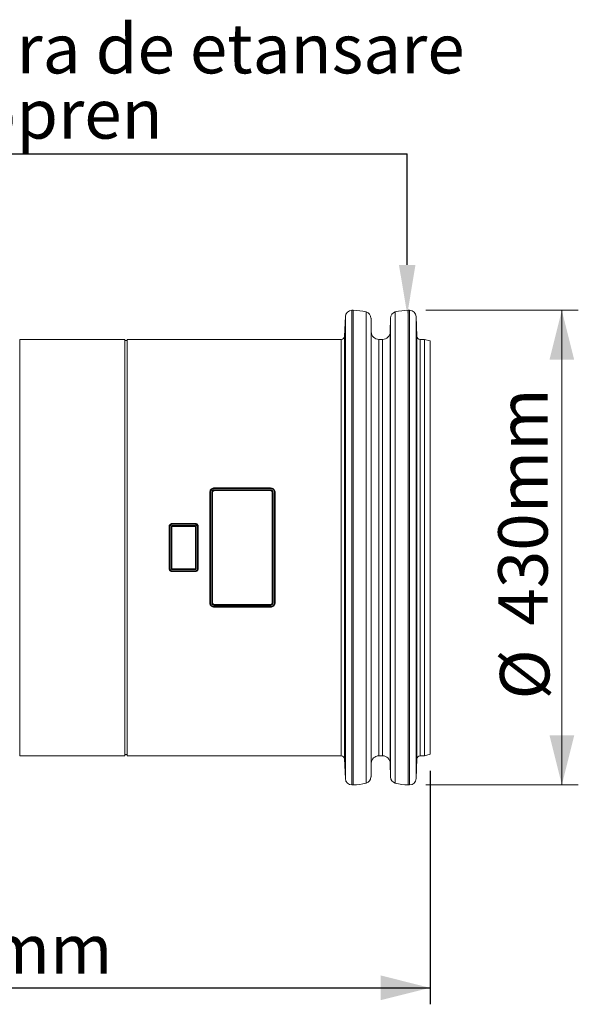
# Model space of a CAD drawing. Units: millimetres. Extents: x -8874 to -1210, y 10743 to 19159.
# Drawn here: x -3928 to -3420, y 14003 to 14900 of the extents above; entities that cross this region are included whole.
import ezdxf

# ---------------------------------------------------------------- set-up
doc = ezdxf.new("R2010")
doc.units = ezdxf.units.MM
doc.linetypes.add('SLD-SOLID', pattern=[0])
doc.layers.add('ACO_DIMS', color=8, linetype='Continuous')
doc.layers.add('ACO_DRAINAGE', color=7, linetype='SLD-SOLID')
doc.styles.add('Arial', font='arial.ttf')

# ---------------------------------------------------------------- blocks, each defined once
blk = doc.blocks.new('ACO - 32826 - FRONT MALE')
at = {"layer": 'ACO_DRAINAGE', "linetype": 'SLD-SOLID', "lineweight": 0}
for p, q in [((315.54, 425.5), (314.32, 425.5)), ((314.32, -6.5), (314.32, 425.5)), ((315.54, -6.5), (315.54, 425.5)), ((327.24, -4.95), (327.24, 423.95)), ((353.84, -4.95), (353.84, 423.95)), ((366.76, 425.5), (365.54, 425.5)), ((365.54, -6.5), (365.54, 425.5)), ((366.76, -6.5), (366.76, 425.5)), ((308.32, 419.73), (307.65, 401.89)), ((308.32, -0.73), (308.32, 419.73)), ((331.91, 405.87), (331.68, 418.27)), ((331.68, 0.73), (331.68, 418.27)), ((349.4, 418.27), (349.17, 405.87)), ((349.4, 0.73), (349.4, 418.27)), ((373.43, 401.89), (372.76, 419.73)), ((372.76, -0.73), (372.76, 419.73)), ((331.91, 13.13), (331.91, 405.87)), ((349.17, 13.13), (349.17, 405.87)), ((107.54, 399), (11.64, 399)), ((11.64, 399), (11.64, 20)), ((107.54, 209.5), (107.54, 399)), ((109.54, 398), (107.54, 398)), ((304.65, 399), (109.54, 399)), ((109.54, 209.5), (109.54, 399)), ((304.65, 20), (304.65, 399)), ((307.65, 17.11), (307.65, 401.89)), ((342.17, 399), (338.91, 399)), ((338.91, 20), (338.91, 399)), ((342.17, 20), (342.17, 399)), ((373.43, 17.11), (373.43, 401.89)), ((380.54, 399), (376.43, 399)), ((376.43, 20), (376.43, 399)), ((385.54, 397.66), (380.54, 399)), ((380.54, 20), (380.54, 399)), ((385.54, 397.66), (385.54, 21.34)), ((189.04, 263.84), (240.05, 263.84)), ((189.04, 263.61), (189.04, 263.84)), ((189.04, 263.61), (240.04, 263.61)), ((189.04, 262.09), (240.04, 262.09)), ((189.04, 261.47), (189.04, 261.35)), ((240.04, 261.47), (189.04, 261.47)), ((189.04, 261.35), (240.04, 261.35)), ((240.03, 263.27), (189.04, 263.27)), ((240.04, 263.61), (240.05, 263.84)), ((240.04, 263.61), (240.04, 263.61)), ((240.04, 261.47), (240.04, 261.35)), ((184.94, 259.68), (184.76, 259.7)), ((184.94, 259.68), (184.94, 259.68)), ((187.14, 259.68), (187.32, 259.69)), ((241.94, 259.68), (241.76, 259.69)), ((244.14, 259.68), (244.32, 259.69)), ((244.14, 259.68), (244.14, 259.68)), ((147.94, 228.57), (147.77, 228.58)), ((150.14, 228.57), (150.21, 228.57)), ((150.14, 228.57), (150.14, 228.57)), ((150.21, 228.57), (150.31, 228.57)), ((150.54, 231.35), (171.54, 231.35)), ((150.54, 231.16), (150.54, 231.35)), ((150.54, 231.16), (171.54, 231.16)), ((171.54, 230.73), (150.54, 230.73)), ((150.54, 229.49), (171.54, 229.49)), ((171.54, 228.96), (150.54, 228.96)), ((150.54, 228.96), (150.54, 228.9)), ((150.54, 228.9), (150.54, 228.81)), ((150.54, 228.81), (171.54, 228.81)), ((171.54, 231.16), (171.54, 231.35)), ((171.94, 228.57), (171.77, 228.57)), ((174.14, 228.57), (174.31, 228.58)), ((107.54, 20), (107.54, 209.5)), ((109.54, 20), (109.54, 209.5)), ((147.94, 190.43), (147.77, 190.42)), ((150.14, 190.43), (150.31, 190.43)), ((171.54, 190.19), (150.54, 190.19)), ((150.54, 190.04), (171.54, 190.04)), ((171.54, 189.51), (150.54, 189.51)), ((150.54, 188.27), (171.54, 188.27)), ((171.54, 190.1), (171.54, 190.19)), ((171.54, 190.04), (171.54, 190.1)), ((171.87, 190.43), (171.77, 190.43)), ((171.94, 190.43), (171.87, 190.43)), ((174.14, 190.43), (174.31, 190.42)), ((150.54, 187.84), (150.54, 187.65)), ((171.54, 187.84), (150.54, 187.84)), ((171.54, 187.65), (150.54, 187.65)), ((171.54, 187.84), (171.54, 187.65)), ((184.94, 159.32), (184.76, 159.31)), ((184.94, 159.32), (184.94, 159.32)), ((187.14, 159.32), (187.32, 159.31)), ((189.04, 155.39), (189.03, 155.16)), ((240.04, 155.16), (189.03, 155.16)), ((240.04, 157.65), (189.04, 157.65)), ((189.04, 157.53), (189.04, 157.65)), ((189.04, 157.53), (240.04, 157.53)), ((240.04, 156.91), (189.04, 156.91)), ((189.04, 155.39), (189.04, 155.39)), ((240.04, 155.39), (189.04, 155.39)), ((189.05, 155.73), (240.04, 155.73)), ((240.04, 157.53), (240.04, 157.65)), ((240.04, 155.39), (240.04, 155.16)), ((241.94, 159.32), (241.76, 159.31)), ((244.14, 159.32), (244.14, 159.32)), ((244.14, 159.32), (244.32, 159.3)), ((11.64, 20), (107.54, 20)), ((107.54, 21), (109.54, 21)), ((109.54, 20), (304.65, 20)), ((338.91, 20), (342.17, 20)), ((376.43, 20), (380.54, 20)), ((380.54, 20), (385.54, 21.34)), ((307.65, 17.11), (308.32, -0.73)), ((331.68, 0.73), (331.91, 13.13)), ((349.17, 13.13), (349.4, 0.73)), ((372.76, -0.73), (373.43, 17.11)), ((314.32, -6.5), (315.54, -6.5)), ((365.54, -6.5), (366.76, -6.5))]:
    blk.add_line(p, q, dxfattribs=at)
for centre, radius, start, end in [((314.32, 419.5), 6, 90, 177.83892), ((315.54, 380.5), 45, 74.93384, 90), ((325.68, 418.16), 6, 1.08092, 74.93384), ((355.4, 418.16), 6, 105.06616, 178.91908), ((365.54, 380.5), 45, 90, 105.06616), ((366.76, 419.5), 6, 2.16108, 90), ((338.91, 406), 7, 181.08092, 270), ((342.17, 406), 7, 270, 358.91908), ((304.65, 402), 3, 270, 357.83892), ((376.43, 402), 3, 182.16108, 270), ((304.65, 17), 3, 2.16108, 90), ((338.91, 13), 7, 90, 178.91908), ((342.17, 13), 7, 1.08092, 90), ((376.43, 17), 3, 90, 177.83892), ((325.68, 0.84), 6, 285.06616, 358.91908), ((355.4, 0.84), 6, 181.08092, 254.93384), ((314.32, -0.5), 6, 182.16108, 270), ((315.54, 38.5), 45, 270, 285.06616), ((365.54, 38.5), 45, 254.93384, 270), ((366.76, -0.5), 6, 270, 357.83892)]:
    blk.add_arc(centre, radius, start, end, dxfattribs=at)
for points, knots in [([(184.76, 259.7), (184.81, 260.18), (184.91, 261.13), (185.68, 262.38), (186.79, 263.31), (187.98, 263.78), (188.75, 263.82), (189.04, 263.84)], [0, 0, 0, 0, 0.222553, 0.439605, 0.656703, 0.870121, 1, 1, 1, 1]), ([(184.94, 259.68), (184.95, 259.78), (184.95, 259.9), (184.97, 260.03), (184.97, 260.06), (184.97, 260.06)], [0, 0, 0, 0, 0.771177, 0.999843, 1, 1, 1, 1]), ([(184.97, 260.06), (184.97, 260.06), (184.97, 260.18), (185.03, 260.3), (185.03, 260.43), (185.03, 260.43)], [0, 0, 0, 0, 0.0001597, 0.9998403, 1, 1, 1, 1]), ([(185.03, 260.43), (185.03, 260.43), (185.24, 260.64), (185.21, 261.51), (185.92, 262.26), (186.76, 263), (187.76, 263.5), (188.63, 263.57), (189.04, 263.61)], [0, 0, 0, 0, 0.000015, 0.167056, 0.419023, 0.534524, 0.778808, 1, 1, 1, 1]), ([(189.04, 263.27), (188.67, 263.23), (187.89, 263.17), (187.01, 262.71), (186.25, 262.06), (185.65, 261.23), (185.46, 260.34), (185.43, 259.85), (185.42, 259.76)], [0, 0, 0, 0, 0.195142, 0.4099, 0.511055, 0.73187, 0.950976, 1, 1, 1, 1]), ([(186.66, 259.77), (186.67, 259.95), (186.7, 260.39), (186.99, 261.04), (187.53, 261.62), (188.24, 262.02), (188.77, 262.07), (189.04, 262.09)], [0, 0, 0, 0, 0.146581, 0.362489, 0.5754, 0.787681, 1, 1, 1, 1]), ([(189.04, 261.47), (189.04, 261.47), (188.83, 261.47), (188.41, 261.41), (187.85, 261.11), (187.42, 260.66), (187.19, 260.15), (187.14, 259.82), (187.14, 259.68), (187.14, 259.68)], [0, 0, 0, 0, 0.0000201, 0.2107092, 0.4219924, 0.6348638, 0.8518739, 0.9999793, 1, 1, 1, 1]), ([(187.32, 259.69), (187.34, 259.88), (187.38, 260.25), (187.68, 260.75), (188.12, 261.12), (188.6, 261.32), (188.92, 261.34), (189.04, 261.35)], [0, 0, 0, 0, 0.2161117, 0.4322093, 0.6468084, 0.8622, 1, 1, 1, 1]), ([(189.04, 263.27), (189.04, 263.28), (189.04, 263.33), (189.04, 263.43), (189.04, 263.55), (189.04, 263.59), (189.04, 263.61)], [0, 0, 0, 0, 0.060432, 0.340791, 0.670407, 1, 1, 1, 1]), ([(189.04, 261.47), (189.04, 261.51), (189.04, 261.59), (189.04, 261.83), (189.04, 261.97), (189.04, 262.09)], [0, 0, 0, 0, 0.5, 0.5, 1, 1, 1, 1]), ([(240.03, 263.27), (240.03, 263.27), (240.03, 263.33), (240.03, 263.43), (240.04, 263.55), (240.04, 263.59), (240.04, 263.61)], [0, 0, 0, 0, 0.032467, 0.340651, 0.670337, 1, 1, 1, 1]), ([(243.66, 259.77), (243.66, 259.81), (243.65, 260.24), (243.47, 261.14), (242.73, 262.23), (241.64, 263), (240.67, 263.22), (240.15, 263.26), (240.03, 263.27)], [0, 0, 0, 0, 0.022966, 0.23778, 0.487326, 0.722235, 0.935394, 1, 1, 1, 1]), ([(240.04, 263.61), (240.17, 263.6), (240.76, 263.56), (241.83, 263.31), (243.07, 262.46), (243.88, 261.24), (244.14, 260.31), (244.14, 259.88), (244.14, 259.88)], [0, 0, 0, 0, 0.06386, 0.284769, 0.527657, 0.787027, 0.99999, 1, 1, 1, 1]), ([(240.04, 262.09), (240.21, 262.08), (240.64, 262.06), (241.31, 261.79), (241.92, 261.27), (242.34, 260.57), (242.39, 260.04), (242.42, 259.77)], [0, 0, 0, 0, 0.131496, 0.346219, 0.562801, 0.781318, 1, 1, 1, 1]), ([(240.04, 261.47), (240.04, 261.51), (240.04, 261.59), (240.04, 261.83), (240.04, 261.97), (240.04, 262.09)], [0, 0, 0, 0, 0.5, 0.5, 1, 1, 1, 1]), ([(241.94, 259.68), (241.94, 259.68), (241.94, 259.89), (241.85, 260.29), (241.53, 260.84), (241.04, 261.24), (240.51, 261.44), (240.17, 261.47), (240.04, 261.47), (240.04, 261.47)], [0, 0, 0, 0, 0.0000207, 0.2203399, 0.4393921, 0.6555647, 0.869127, 0.9999799, 1, 1, 1, 1]), ([(240.04, 261.35), (240.24, 261.33), (240.63, 261.29), (241.14, 261), (241.53, 260.58), (241.73, 260.11), (241.75, 259.81), (241.76, 259.69)], [0, 0, 0, 0, 0.21617, 0.432346, 0.647, 0.86236, 1, 1, 1, 1]), ([(240.05, 263.84), (240.6, 263.78), (241.65, 263.67), (242.95, 262.83), (243.86, 261.73), (244.27, 260.61), (244.31, 259.92), (244.32, 259.69)], [0, 0, 0, 0, 0.246044, 0.462754, 0.679551, 0.893976, 1, 1, 1, 1]), ([(184.76, 159.31), (184.76, 162.2), (184.77, 167.99), (184.77, 176.82), (184.77, 185.74), (184.77, 197.08), (184.77, 210.87), (184.77, 224.39), (184.77, 235.24), (184.77, 243.45), (184.77, 251.62), (184.76, 257), (184.76, 259.7)], [0, 0, 0, 0, 0.088274, 0.176548, 0.265625, 0.354702, 0.512999, 0.672451, 0.754022, 0.835593, 0.917797, 1, 1, 1, 1]), ([(185.42, 259.76), (185.42, 259.76), (185.37, 259.76), (185.27, 259.76), (185.13, 259.75), (185.01, 259.72), (184.96, 259.69), (184.94, 259.68)], [0, 0, 0, 0, 0.026112, 0.209729, 0.473206, 0.736585, 1, 1, 1, 1]), ([(184.94, 159.32), (184.94, 161.13), (184.94, 167.84), (184.94, 179.65), (184.94, 193.73), (184.94, 206.82), (184.94, 218.86), (184.94, 231.74), (184.94, 245.41), (184.94, 254.92), (184.94, 259.68)], [0, 0, 0, 0, 0.055075, 0.205135, 0.355196, 0.473607, 0.592137, 0.710548, 0.855274, 1, 1, 1, 1]), ([(185.42, 259.76), (185.42, 255), (185.42, 245.47), (185.42, 231.78), (185.42, 218.88), (185.43, 206.82), (185.42, 193.7), (185.42, 179.59), (185.42, 167.76), (185.42, 161.04), (185.42, 159.23)], [0, 0, 0, 0, 0.144667, 0.289334, 0.407774, 0.526334, 0.644774, 0.79487, 0.944966, 1, 1, 1, 1]), ([(186.66, 159.23), (186.66, 159.31), (186.66, 162.93), (186.66, 170.15), (186.66, 180.99), (186.66, 193.63), (186.66, 208.06), (186.66, 222.85), (186.66, 236.2), (186.66, 248.09), (186.66, 255.88), (186.66, 259.77)], [0, 0, 0, 0, 0.0024576, 0.1106574, 0.2189481, 0.3271481, 0.4858845, 0.644621, 0.7630411, 0.8815799, 1, 1, 1, 1]), ([(187.14, 259.68), (187.11, 259.7), (187.05, 259.73), (186.88, 259.76), (186.77, 259.77), (186.66, 259.77)], [0, 0, 0, 0, 0.5, 0.5, 1, 1, 1, 1]), ([(187.14, 259.68), (187.14, 259.68), (187.14, 255.79), (187.14, 248.01), (187.14, 236.14), (187.14, 222.83), (187.14, 208.06), (187.14, 193.63), (187.14, 180.97), (187.14, 170.05), (187.14, 162.9), (187.14, 159.32), (187.14, 159.32)], [0, 0, 0, 0, 0.000001, 0.11842, 0.236958, 0.355377, 0.514114, 0.67285, 0.781869, 0.890981, 0.999999, 1, 1, 1, 1]), ([(187.32, 159.31), (187.32, 162.21), (187.32, 167.99), (187.31, 176.82), (187.31, 185.75), (187.31, 197.08), (187.31, 210.87), (187.31, 224.38), (187.31, 235.24), (187.31, 243.44), (187.32, 251.61), (187.32, 256.99), (187.32, 259.69)], [0, 0, 0, 0, 0.088286, 0.176573, 0.265662, 0.354752, 0.513039, 0.672479, 0.754043, 0.835608, 0.917804, 1, 1, 1, 1]), ([(241.76, 159.31), (241.77, 167.5), (241.77, 175.78), (241.77, 186.26), (241.77, 188.36), (241.77, 192.57), (241.77, 194.69), (241.77, 201.03), (241.77, 205.26), (241.77, 213.72), (241.77, 217.95), (241.77, 224.29), (241.77, 226.41), (241.77, 230.63), (241.77, 232.73), (241.77, 243.22), (241.77, 251.5), (241.76, 259.69)], [0, 0, 0, 0, 0.25, 0.25, 0.3125, 0.3125, 0.375, 0.375, 0.5, 0.5, 0.625, 0.625, 0.6875, 0.6875, 0.75, 0.75, 1, 1, 1, 1]), ([(242.42, 259.77), (242.31, 259.77), (242.2, 259.76), (242.03, 259.73), (241.97, 259.7), (241.94, 259.68)], [0, 0, 0, 0, 0.5, 0.5, 1, 1, 1, 1]), ([(241.94, 159.32), (241.94, 159.83), (241.94, 160.35), (241.94, 161.37), (241.94, 162.91), (241.94, 164.45), (241.94, 167.54), (241.94, 169.61), (241.94, 175.82), (241.94, 179.99), (241.94, 186.28), (241.94, 188.38), (241.94, 192.6), (241.94, 194.71), (241.94, 201.05), (241.94, 205.28), (241.94, 213.73), (241.94, 217.96), (241.94, 224.31), (241.94, 226.42), (241.94, 230.64), (241.94, 232.74), (241.94, 239.02), (241.94, 243.18), (241.94, 249.4), (241.94, 251.46), (241.94, 254.55), (241.94, 256.09), (241.94, 257.63), (241.94, 258.65), (241.94, 259.17), (241.94, 259.68)], [0, 0, 0, 0, 0.015625, 0.015625, 0.03125, 0.0625, 0.0625, 0.125, 0.125, 0.25, 0.25, 0.3125, 0.3125, 0.375, 0.375, 0.5, 0.5, 0.625, 0.625, 0.6875, 0.6875, 0.75, 0.75, 0.875, 0.875, 0.9375, 0.9375, 0.96875, 0.984375, 0.984375, 1, 1, 1, 1]), ([(242.42, 259.77), (242.42, 256.87), (242.42, 251.06), (242.42, 242.2), (242.42, 233.24), (242.42, 221.88), (242.43, 208.08), (242.42, 194.55), (242.42, 183.69), (242.42, 175.48), (242.42, 167.31), (242.42, 161.92), (242.42, 159.23)], [0, 0, 0, 0, 0.088445, 0.17689, 0.266137, 0.355384, 0.513542, 0.672842, 0.754319, 0.835796, 0.917898, 1, 1, 1, 1]), ([(243.66, 159.24), (243.66, 161.04), (243.66, 167.76), (243.66, 179.59), (243.66, 193.7), (243.66, 206.82), (243.66, 218.88), (243.66, 231.78), (243.66, 245.48), (243.66, 255.01), (243.66, 259.77)], [0, 0, 0, 0, 0.05493, 0.205026, 0.355122, 0.473562, 0.592121, 0.710562, 0.855281, 1, 1, 1, 1]), ([(244.14, 259.68), (244.12, 259.69), (244.08, 259.72), (243.96, 259.75), (243.82, 259.76), (243.72, 259.77), (243.67, 259.77), (243.66, 259.77)], [0, 0, 0, 0, 0.26061, 0.521266, 0.781879, 0.951861, 1, 1, 1, 1]), ([(244.14, 259.88), (244.14, 259.88), (244.14, 259.88), (244.14, 259.87), (244.14, 259.87), (244.14, 259.87)], [0, 0, 0, 0, 0.004748, 0.995252, 1, 1, 1, 1]), ([(244.14, 259.87), (244.14, 259.87), (244.14, 259.85), (244.14, 259.79), (244.14, 259.72), (244.14, 259.68)], [0, 0, 0, 0, 0.0003086, 0.2986527, 1, 1, 1, 1]), ([(244.14, 259.68), (244.14, 254.92), (244.14, 245.41), (244.14, 231.74), (244.14, 218.86), (244.14, 206.82), (244.14, 193.73), (244.14, 179.65), (244.14, 167.84), (244.14, 161.12), (244.14, 159.32)], [0, 0, 0, 0, 0.144712, 0.289424, 0.407835, 0.526365, 0.644776, 0.794837, 0.944897, 1, 1, 1, 1]), ([(244.32, 159.3), (244.32, 162.19), (244.32, 167.98), (244.31, 176.81), (244.31, 185.73), (244.31, 197.07), (244.31, 210.86), (244.31, 224.38), (244.31, 235.24), (244.31, 243.44), (244.32, 251.61), (244.32, 257), (244.32, 259.69)], [0, 0, 0, 0, 0.088274, 0.176547, 0.265625, 0.354702, 0.512999, 0.672451, 0.754022, 0.835593, 0.917797, 1, 1, 1, 1]), ([(147.77, 228.58), (147.8, 228.9), (147.87, 229.53), (148.37, 230.37), (149.08, 230.99), (149.85, 231.3), (150.35, 231.33), (150.54, 231.35)], [0, 0, 0, 0, 0.222892, 0.439683, 0.655864, 0.8704, 1, 1, 1, 1]), ([(147.77, 190.42), (147.77, 192.83), (147.77, 200.35), (147.77, 213.11), (147.77, 223.41), (147.77, 228.58)], [0, 0, 0, 0, 0.189341, 0.593315, 1, 1, 1, 1]), ([(147.94, 228.57), (147.94, 228.66), (147.95, 228.74), (147.96, 228.91), (147.98, 228.99), (148.03, 229.24), (148.08, 229.4), (148.21, 229.72), (148.29, 229.86), (148.48, 230.15), (148.59, 230.28), (148.83, 230.52), (148.96, 230.62), (149.24, 230.81), (149.39, 230.89), (149.7, 231.02), (149.86, 231.07), (150.12, 231.12), (150.2, 231.13), (150.37, 231.15), (150.46, 231.16), (150.54, 231.16)], [0, 0, 0, 0, 0.0625, 0.0625, 0.125, 0.125, 0.25, 0.25, 0.375, 0.375, 0.5, 0.5, 0.625, 0.625, 0.75, 0.75, 0.875, 0.875, 0.9375, 0.9375, 1, 1, 1, 1]), ([(148.42, 228.61), (148.32, 228.61), (148.21, 228.6), (148.03, 228.59), (147.97, 228.58), (147.94, 228.57)], [0, 0, 0, 0, 0.5, 0.5, 1, 1, 1, 1]), ([(147.94, 190.43), (147.94, 190.43), (147.94, 192.84), (147.94, 200.35), (147.94, 213.13), (147.94, 223.39), (147.94, 228.57), (147.94, 228.57)], [0, 0, 0, 0, 0.000002, 0.18965, 0.59348, 0.999998, 1, 1, 1, 1]), ([(150.54, 230.73), (150.39, 230.72), (150, 230.69), (149.41, 230.44), (148.86, 229.97), (148.5, 229.33), (148.45, 228.85), (148.42, 228.61)], [0, 0, 0, 0, 0.1363938, 0.3508432, 0.5668577, 0.7833909, 1, 1, 1, 1]), ([(148.42, 228.61), (148.42, 225.43), (148.42, 222.25), (148.42, 215.88), (148.42, 212.69), (148.42, 206.31), (148.42, 203.12), (148.42, 196.75), (148.42, 193.57), (148.42, 190.39)], [0, 0, 0, 0, 0.25, 0.25, 0.5, 0.5, 0.75, 0.75, 1, 1, 1, 1]), ([(149.66, 228.61), (149.66, 228.84), (149.75, 229.07), (150, 229.31), (150.09, 229.38), (150.31, 229.47), (150.42, 229.49), (150.54, 229.49)], [0, 0, 0, 0, 0.5, 0.5, 0.75, 0.75, 1, 1, 1, 1]), ([(149.66, 190.39), (149.66, 193.57), (149.66, 196.75), (149.66, 203.12), (149.66, 206.31), (149.66, 212.69), (149.66, 215.88), (149.66, 222.25), (149.66, 225.43), (149.66, 228.61)], [0, 0, 0, 0, 0.25, 0.25, 0.5, 0.5, 0.75, 0.75, 1, 1, 1, 1]), ([(150.14, 228.57), (150.12, 228.58), (150.08, 228.59), (149.96, 228.6), (149.83, 228.61), (149.73, 228.61), (149.68, 228.61), (149.66, 228.61)], [0, 0, 0, 0, 0.25777, 0.515575, 0.773361, 0.912637, 1, 1, 1, 1]), ([(150.54, 228.96), (150.51, 228.96), (150.43, 228.95), (150.33, 228.9), (150.24, 228.83), (150.17, 228.73), (150.14, 228.63), (150.14, 228.58), (150.14, 228.57)], [0, 0, 0, 0, 0.1618774, 0.3722867, 0.5156078, 0.7311572, 0.9527472, 1, 1, 1, 1]), ([(150.14, 228.57), (150.14, 228.57), (150.14, 227.92), (150.14, 222.47), (150.14, 212.14), (150.14, 200.05), (150.14, 192.83), (150.14, 190.43)], [0, 0, 0, 0, 0.0000004, 0.0513603, 0.4308578, 0.8103545, 1, 1, 1, 1]), ([(150.31, 228.57), (150.31, 228.64), (150.34, 228.7), (150.42, 228.78), (150.48, 228.81), (150.54, 228.81)], [0, 0, 0, 0, 0.5, 0.5, 1, 1, 1, 1]), ([(150.31, 190.43), (150.31, 193.59), (150.31, 196.77), (150.31, 203.13), (150.31, 206.32), (150.31, 212.68), (150.31, 215.87), (150.31, 222.23), (150.31, 225.4), (150.31, 228.57)], [0, 0, 0, 0, 0.25, 0.25, 0.5, 0.5, 0.75, 0.75, 1, 1, 1, 1]), ([(150.54, 231.16), (150.54, 231.13), (150.54, 231.07), (150.54, 230.92), (150.54, 230.83), (150.54, 230.73)], [0, 0, 0, 0, 0.5, 0.5, 1, 1, 1, 1]), ([(150.54, 228.96), (150.54, 228.99), (150.54, 229.06), (150.54, 229.26), (150.54, 229.38), (150.54, 229.49)], [0, 0, 0, 0, 0.5, 0.5, 1, 1, 1, 1]), ([(171.54, 231.35), (171.87, 231.31), (172.5, 231.25), (173.33, 230.75), (173.95, 230.04), (174.27, 229.27), (174.3, 228.77), (174.31, 228.58)], [0, 0, 0, 0, 0.223021, 0.436327, 0.650515, 0.865555, 1, 1, 1, 1]), ([(171.54, 231.16), (171.54, 231.16), (171.83, 231.16), (172.41, 231.06), (173.19, 230.63), (173.78, 229.97), (174.08, 229.25), (174.14, 228.76), (174.14, 228.57), (174.14, 228.57)], [0, 0, 0, 0, 0.000015, 0.213604, 0.427294, 0.641825, 0.857088, 0.999985, 1, 1, 1, 1]), ([(171.54, 231.16), (171.54, 231.13), (171.54, 231.07), (171.54, 230.92), (171.54, 230.83), (171.54, 230.73)], [0, 0, 0, 0, 0.5, 0.5, 1, 1, 1, 1]), ([(173.66, 228.61), (173.65, 228.77), (173.62, 229.16), (173.37, 229.76), (172.89, 230.29), (172.25, 230.66), (171.78, 230.7), (171.54, 230.73)], [0, 0, 0, 0, 0.142706, 0.357836, 0.572401, 0.786265, 1, 1, 1, 1]), ([(171.54, 229.49), (171.6, 229.49), (171.76, 229.48), (172.01, 229.38), (172.24, 229.18), (172.39, 228.91), (172.41, 228.71), (172.42, 228.61)], [0, 0, 0, 0, 0.130798, 0.34602, 0.561603, 0.780047, 1, 1, 1, 1]), ([(171.54, 228.96), (171.54, 228.99), (171.54, 229.06), (171.54, 229.26), (171.54, 229.38), (171.54, 229.49)], [0, 0, 0, 0, 0.5, 0.5, 1, 1, 1, 1]), ([(171.94, 228.57), (171.94, 228.67), (171.89, 228.77), (171.75, 228.92), (171.65, 228.96), (171.54, 228.96)], [0, 0, 0, 0, 0.5, 0.5, 1, 1, 1, 1]), ([(171.54, 228.81), (171.6, 228.81), (171.66, 228.78), (171.75, 228.7), (171.77, 228.64), (171.77, 228.57)], [0, 0, 0, 0, 0.5, 0.5, 1, 1, 1, 1]), ([(171.77, 190.43), (171.77, 193.6), (171.77, 196.77), (171.77, 203.13), (171.77, 206.32), (171.77, 212.69), (171.77, 215.87), (171.77, 222.23), (171.77, 225.41), (171.77, 228.57)], [0, 0, 0, 0, 0.25, 0.25, 0.5, 0.5, 0.75, 0.75, 1, 1, 1, 1]), ([(172.42, 228.61), (172.32, 228.61), (172.21, 228.6), (172.03, 228.59), (171.97, 228.58), (171.94, 228.57)], [0, 0, 0, 0, 0.5, 0.5, 1, 1, 1, 1]), ([(171.94, 190.43), (171.94, 193.6), (171.94, 196.77), (171.94, 203.13), (171.94, 206.32), (171.94, 212.68), (171.94, 215.87), (171.94, 222.22), (171.94, 225.4), (171.94, 228.57)], [0, 0, 0, 0, 0.25, 0.25, 0.5, 0.5, 0.75, 0.75, 1, 1, 1, 1]), ([(172.42, 228.61), (172.42, 226.2), (172.42, 218.96), (172.42, 206.85), (172.42, 196.51), (172.42, 191.04), (172.42, 190.39)], [0, 0, 0, 0, 0.189638, 0.56912, 0.948602, 1, 1, 1, 1]), ([(173.66, 190.39), (173.66, 193.57), (173.66, 196.75), (173.66, 203.12), (173.66, 206.31), (173.66, 212.69), (173.66, 215.88), (173.66, 222.25), (173.66, 225.43), (173.66, 228.61)], [0, 0, 0, 0, 0.25, 0.25, 0.5, 0.5, 0.75, 0.75, 1, 1, 1, 1]), ([(174.14, 228.57), (174.11, 228.58), (174.05, 228.59), (173.88, 228.6), (173.77, 228.61), (173.66, 228.61)], [0, 0, 0, 0, 0.5, 0.5, 1, 1, 1, 1]), ([(174.14, 228.57), (174.14, 226.99), (174.14, 225.4), (174.14, 222.23), (174.14, 220.64), (174.14, 215.87), (174.14, 212.68), (174.14, 206.32), (174.14, 203.14), (174.14, 196.78), (174.14, 193.6), (174.14, 190.43)], [0, 0, 0, 0, 0.125, 0.125, 0.25, 0.25, 0.5, 0.5, 0.75, 0.75, 1, 1, 1, 1]), ([(174.31, 190.42), (174.31, 192.83), (174.31, 200.35), (174.31, 213.11), (174.31, 223.41), (174.31, 228.58)], [0, 0, 0, 0, 0.189342, 0.593315, 1, 1, 1, 1]), ([(150.54, 187.65), (150.22, 187.69), (149.58, 187.75), (148.75, 188.25), (148.13, 188.96), (147.82, 189.73), (147.78, 190.23), (147.77, 190.42)], [0, 0, 0, 0, 0.223022, 0.436329, 0.650517, 0.865555, 1, 1, 1, 1]), ([(148.42, 190.39), (148.32, 190.39), (148.21, 190.4), (148.03, 190.41), (147.97, 190.42), (147.94, 190.43)], [0, 0, 0, 0, 0.5, 0.5, 1, 1, 1, 1]), ([(150.54, 187.84), (150.46, 187.84), (150.37, 187.85), (150.2, 187.87), (150.12, 187.88), (149.87, 187.93), (149.71, 187.98), (149.39, 188.11), (149.24, 188.19), (148.96, 188.37), (148.83, 188.48), (148.59, 188.72), (148.48, 188.85), (148.29, 189.13), (148.21, 189.28), (148.08, 189.59), (148.03, 189.76), (147.98, 190.01), (147.96, 190.09), (147.95, 190.26), (147.94, 190.34), (147.94, 190.43)], [0, 0, 0, 0, 0.0625, 0.0625, 0.125, 0.125, 0.25, 0.25, 0.375, 0.375, 0.5, 0.5, 0.625, 0.625, 0.75, 0.75, 0.875, 0.875, 0.9375, 0.9375, 1, 1, 1, 1]), ([(148.42, 190.39), (148.42, 190.11), (148.48, 189.84), (148.69, 189.33), (148.85, 189.09), (149.14, 188.8), (149.25, 188.71), (149.48, 188.55), (149.6, 188.49), (149.86, 188.38), (149.99, 188.34), (150.26, 188.29), (150.4, 188.27), (150.54, 188.27)], [0, 0, 0, 0, 0.25, 0.25, 0.5, 0.5, 0.625, 0.625, 0.75, 0.75, 0.875, 0.875, 1, 1, 1, 1]), ([(150.14, 190.43), (150.11, 190.42), (150.05, 190.41), (149.88, 190.4), (149.77, 190.39), (149.66, 190.39)], [0, 0, 0, 0, 0.5, 0.5, 1, 1, 1, 1]), ([(150.54, 189.51), (150.42, 189.51), (150.31, 189.53), (150.09, 189.62), (150, 189.69), (149.83, 189.85), (149.77, 189.95), (149.68, 190.16), (149.66, 190.28), (149.66, 190.39)], [0, 0, 0, 0, 0.25, 0.25, 0.5, 0.5, 0.75, 0.75, 1, 1, 1, 1]), ([(150.14, 190.43), (150.14, 190.33), (150.19, 190.23), (150.33, 190.08), (150.44, 190.04), (150.54, 190.04)], [0, 0, 0, 0, 0.5, 0.5, 1, 1, 1, 1]), ([(150.54, 190.19), (150.48, 190.19), (150.42, 190.22), (150.34, 190.3), (150.31, 190.36), (150.31, 190.43)], [0, 0, 0, 0, 0.5, 0.5, 1, 1, 1, 1]), ([(150.54, 190.04), (150.54, 190.06), (150.54, 190.07), (150.54, 190.09), (150.54, 190.12), (150.54, 190.16), (150.54, 190.19)], [0.0004267399, 0.0004267399, 0.0004267399, 0.0004267399, 0.0006123536, 0.0006123536, 0.0006123536, 0.0010128287, 0.0010128287, 0.0010128287, 0.0010128287]), ([(150.54, 190.04), (150.54, 190.01), (150.54, 189.94), (150.54, 189.74), (150.54, 189.62), (150.54, 189.51)], [0, 0, 0, 0, 0.5, 0.5, 1, 1, 1, 1]), ([(150.54, 188.27), (150.54, 188.17), (150.54, 188.08), (150.54, 187.93), (150.54, 187.87), (150.54, 187.84)], [0, 0, 0, 0, 0.5, 0.5, 1, 1, 1, 1]), ([(174.14, 190.43), (174.14, 190.34), (174.14, 190.26), (174.12, 190.09), (174.11, 190.01), (174.06, 189.76), (174.01, 189.6), (173.87, 189.28), (173.79, 189.14), (173.61, 188.85), (173.5, 188.72), (173.26, 188.48), (173.13, 188.38), (172.84, 188.19), (172.69, 188.11), (172.38, 187.98), (172.22, 187.93), (171.97, 187.88), (171.88, 187.87), (171.71, 187.85), (171.63, 187.84), (171.54, 187.84)], [0, 0, 0, 0, 0.0625, 0.0625, 0.125, 0.125, 0.25, 0.25, 0.375, 0.375, 0.5, 0.5, 0.625, 0.625, 0.75, 0.75, 0.875, 0.875, 0.9375, 0.9375, 1, 1, 1, 1]), ([(171.54, 190.04), (171.65, 190.04), (171.75, 190.08), (171.9, 190.23), (171.94, 190.33), (171.94, 190.43)], [0, 0, 0, 0, 0.5, 0.5, 1, 1, 1, 1]), ([(171.77, 190.43), (171.77, 190.36), (171.75, 190.3), (171.66, 190.22), (171.6, 190.19), (171.54, 190.19)], [0, 0, 0, 0, 0.5, 0.5, 1, 1, 1, 1]), ([(174.31, 190.42), (174.28, 190.1), (174.21, 189.47), (173.72, 188.63), (173, 188.01), (172.23, 187.7), (171.73, 187.67), (171.54, 187.65)], [0, 0, 0, 0, 0.2228927, 0.4396873, 0.6558694, 0.8704065, 1, 1, 1, 1]), ([(172.42, 190.39), (172.42, 190.37), (172.42, 190.25), (172.37, 190.03), (172.22, 189.81), (172.02, 189.63), (171.79, 189.53), (171.62, 189.51), (171.54, 189.51)], [0, 0, 0, 0, 0.045328, 0.261471, 0.477639, 0.621984, 0.835907, 1, 1, 1, 1]), ([(171.54, 188.27), (171.82, 188.27), (172.1, 188.33), (172.48, 188.49), (172.61, 188.55), (172.84, 188.71), (172.94, 188.8), (173.14, 188.99), (173.23, 189.1), (173.38, 189.33), (173.45, 189.45), (173.55, 189.71), (173.59, 189.85), (173.64, 190.12), (173.66, 190.25), (173.66, 190.39)], [0, 0, 0, 0, 0.25, 0.25, 0.375, 0.375, 0.5, 0.5, 0.625, 0.625, 0.75, 0.75, 0.875, 0.875, 1, 1, 1, 1]), ([(171.54, 190.04), (171.54, 190.02), (171.54, 189.98), (171.54, 189.86), (171.54, 189.71), (171.54, 189.59), (171.54, 189.52), (171.54, 189.51)], [0, 0, 0, 0, 0.238446, 0.476905, 0.715374, 0.933661, 1, 1, 1, 1]), ([(171.54, 188.27), (171.54, 188.17), (171.54, 188.08), (171.54, 187.93), (171.54, 187.87), (171.54, 187.84)], [0, 0, 0, 0, 0.5, 0.5, 1, 1, 1, 1]), ([(171.94, 190.43), (171.97, 190.42), (172.03, 190.41), (172.21, 190.4), (172.32, 190.39), (172.42, 190.39)], [0, 0, 0, 0, 0.5, 0.5, 1, 1, 1, 1]), ([(174.14, 190.43), (174.11, 190.42), (174.05, 190.41), (173.88, 190.4), (173.77, 190.39), (173.66, 190.39)], [0, 0, 0, 0, 0.5, 0.5, 1, 1, 1, 1]), ([(189.03, 155.16), (188.48, 155.22), (187.44, 155.33), (186.13, 156.17), (185.22, 157.27), (184.81, 158.39), (184.77, 159.08), (184.76, 159.31)], [0, 0, 0, 0, 0.246045, 0.46275, 0.679547, 0.893978, 1, 1, 1, 1]), ([(185.42, 159.23), (185.41, 159.23), (185.36, 159.23), (185.26, 159.24), (185.13, 159.25), (185, 159.28), (184.96, 159.31), (184.94, 159.32)], [0, 0, 0, 0, 0.048048, 0.218128, 0.478753, 0.73942, 1, 1, 1, 1]), ([(184.95, 159.13), (184.95, 159.13), (184.95, 159.15), (184.94, 159.21), (184.94, 159.28), (184.94, 159.32)], [0, 0, 0, 0, 0.000309, 0.298677, 1, 1, 1, 1]), ([(184.95, 159.12), (184.95, 159.12), (184.95, 159.12), (184.95, 159.13), (184.95, 159.13), (184.95, 159.13)], [0, 0, 0, 0, 0.0047423, 0.9952577, 1, 1, 1, 1]), ([(189.04, 155.39), (188.91, 155.4), (188.33, 155.44), (187.25, 155.69), (186.01, 156.54), (185.21, 157.76), (184.95, 158.69), (184.95, 159.12), (184.95, 159.12)], [0, 0, 0, 0, 0.06386, 0.284771, 0.527656, 0.787024, 0.99999, 1, 1, 1, 1]), ([(185.42, 159.23), (185.42, 159.19), (185.43, 158.76), (185.62, 157.86), (186.35, 156.77), (187.44, 156), (188.41, 155.78), (188.93, 155.74), (189.05, 155.73)], [0, 0, 0, 0, 0.022966, 0.237779, 0.487322, 0.722228, 0.935384, 1, 1, 1, 1]), ([(187.14, 159.32), (187.11, 159.3), (187.05, 159.27), (186.88, 159.24), (186.77, 159.23), (186.66, 159.23)], [0, 0, 0, 0, 0.5, 0.5, 1, 1, 1, 1]), ([(189.04, 156.91), (188.88, 156.92), (188.44, 156.94), (187.78, 157.21), (187.16, 157.73), (186.74, 158.43), (186.69, 158.96), (186.66, 159.23)], [0, 0, 0, 0, 0.131502, 0.34623, 0.56282, 0.781349, 1, 1, 1, 1]), ([(187.14, 159.32), (187.14, 159.32), (187.14, 159.11), (187.23, 158.71), (187.55, 158.16), (188.04, 157.76), (188.57, 157.56), (188.91, 157.53), (189.04, 157.53), (189.04, 157.53)], [0, 0, 0, 0, 0.000021, 0.220345, 0.439384, 0.655551, 0.869108, 0.99998, 1, 1, 1, 1]), ([(189.04, 157.65), (188.85, 157.67), (188.46, 157.71), (187.94, 158), (187.55, 158.42), (187.35, 158.89), (187.33, 159.19), (187.32, 159.31)], [0, 0, 0, 0, 0.216169, 0.432347, 0.646996, 0.862356, 1, 1, 1, 1]), ([(189.04, 156.91), (189.04, 157.03), (189.04, 157.17), (189.04, 157.41), (189.04, 157.49), (189.04, 157.53)], [0, 0, 0, 0, 0.5, 0.5, 1, 1, 1, 1]), ([(189.04, 155.39), (189.04, 155.41), (189.04, 155.45), (189.05, 155.57), (189.05, 155.67), (189.05, 155.73), (189.05, 155.73)], [0, 0, 0, 0, 0.329669, 0.65934, 0.967556, 1, 1, 1, 1]), ([(240.04, 157.53), (240.29, 157.53), (240.54, 157.57), (240.88, 157.71), (240.99, 157.77), (241.19, 157.9), (241.29, 157.97), (241.55, 158.22), (241.69, 158.42), (241.83, 158.75), (241.87, 158.86), (241.92, 159.09), (241.94, 159.21), (241.94, 159.32)], [0, 0, 0, 0, 0.25, 0.25, 0.375, 0.375, 0.5, 0.5, 0.75, 0.75, 0.875, 0.875, 1, 1, 1, 1]), ([(241.76, 159.31), (241.74, 159.12), (241.7, 158.75), (241.41, 158.25), (240.97, 157.88), (240.48, 157.68), (240.17, 157.66), (240.04, 157.65)], [0, 0, 0, 0, 0.216112, 0.432214, 0.646806, 0.862199, 1, 1, 1, 1]), ([(244.32, 159.3), (244.27, 158.82), (244.17, 157.87), (243.4, 156.62), (242.3, 155.69), (241.1, 155.22), (240.33, 155.18), (240.04, 155.16)], [0, 0, 0, 0, 0.222554, 0.439604, 0.6567035, 0.8701215, 1, 1, 1, 1]), ([(240.04, 155.73), (240.41, 155.77), (241.19, 155.83), (242.07, 156.29), (242.83, 156.94), (243.43, 157.77), (243.62, 158.66), (243.66, 159.15), (243.66, 159.24)], [0, 0, 0, 0, 0.195152, 0.4099, 0.511065, 0.731871, 0.950973, 1, 1, 1, 1]), ([(242.42, 159.23), (242.42, 159.08), (242.41, 158.92), (242.35, 158.63), (242.3, 158.48), (242.18, 158.2), (242.11, 158.07), (241.94, 157.81), (241.84, 157.7), (241.62, 157.48), (241.5, 157.38), (241.24, 157.21), (241.1, 157.14), (240.81, 157.03), (240.66, 156.98), (240.35, 156.92), (240.2, 156.91), (240.04, 156.91)], [0, 0, 0, 0, 0.125, 0.125, 0.25, 0.25, 0.375, 0.375, 0.5, 0.5, 0.625, 0.625, 0.75, 0.75, 0.875, 0.875, 1, 1, 1, 1]), ([(244.06, 158.57), (244.06, 158.57), (244.06, 158.27), (243.72, 157.55), (243.18, 156.73), (242.31, 156.01), (241.33, 155.5), (240.46, 155.43), (240.04, 155.39)], [0, 0, 0, 0, 0.000011, 0.1670513, 0.4190169, 0.5345259, 0.7788088, 1, 1, 1, 1]), ([(240.04, 156.91), (240.04, 157.03), (240.04, 157.17), (240.04, 157.41), (240.04, 157.49), (240.04, 157.53)], [0, 0, 0, 0, 0.5, 0.5, 1, 1, 1, 1]), ([(240.04, 155.39), (240.04, 155.41), (240.04, 155.45), (240.04, 155.57), (240.04, 155.67), (240.04, 155.72), (240.04, 155.73)], [0, 0, 0, 0, 0.329604, 0.659251, 0.939593, 1, 1, 1, 1]), ([(242.42, 159.23), (242.31, 159.23), (242.2, 159.24), (242.03, 159.27), (241.97, 159.3), (241.94, 159.32)], [0, 0, 0, 0, 0.5, 0.5, 1, 1, 1, 1]), ([(244.14, 159.32), (244.12, 159.31), (244.08, 159.28), (243.95, 159.25), (243.81, 159.24), (243.71, 159.24), (243.67, 159.24), (243.66, 159.24)], [0, 0, 0, 0, 0.263366, 0.526733, 0.790281, 0.973889, 1, 1, 1, 1]), ([(244.11, 158.94), (244.11, 158.94), (244.02, 158.85), (244.06, 158.7), (244.06, 158.57), (244.06, 158.57)], [0, 0, 0, 0, 0.000222, 0.99984, 1, 1, 1, 1]), ([(244.14, 159.32), (244.14, 159.22), (244.13, 159.1), (244.11, 158.97), (244.11, 158.94), (244.11, 158.94)], [0, 0, 0, 0, 0.771179, 0.999843, 1, 1, 1, 1])]:
    blk.add_open_spline(points, degree=3, knots=knots, dxfattribs=at)
for points in [[(171.54, 228.96), (171.54, 228.95), (171.54, 228.94), (171.54, 228.93)], [(171.54, 228.93), (171.54, 228.89), (171.54, 228.85), (171.54, 228.81)], [(171.94, 190.43), (171.94, 190.43), (171.94, 190.43), (171.94, 190.43)]]:
    blk.add_open_spline(points, degree=3, dxfattribs=at)

msp = doc.modelspace()

# ---------------------------------------------------------------- linework, layer by layer
at = {"layer": 'ACO_DIMS', "color": 0}
for p, q in [((-4157.265, 14777.437), (-3575.581, 14777.437)), ((-3575.415, 14676.247), (-3575.581, 14777.437)), ((-3554.52, 14215.844), (-3554.52, 14003.254)), ((-4354.302, 14018.254), (-3554.52, 14018.254))]:
    msp.add_line(p, q, dxfattribs=at)
at = {"layer": 'ACO_DIMS', "color": 0, "lineweight": 0}
for p, q in [((-3558.298, 14635.004), (-3419.52, 14635.004)), ((-3434.52, 14635.004), (-3434.52, 14203.004)), ((-3558.298, 14203.004), (-3419.52, 14203.004))]:
    msp.add_line(p, q, dxfattribs=at)
at = {"layer": 'ACO_DIMS', "color": 0}
for points in [[(-3567.915, 14676.26), (-3575.341, 14631.247), (-3582.915, 14676.235)], [(-3554.52, 14018.254), (-3599.52, 14029.504), (-3599.52, 14007.004)]]:
    msp.add_solid(points, dxfattribs=at)
at = {"layer": 'ACO_DIMS', "color": 0, "lineweight": 0}
for points in [[(-3434.52, 14635.004), (-3445.77, 14590.004), (-3423.27, 14590.004)], [(-3434.52, 14203.004), (-3423.27, 14248.004), (-3445.77, 14248.004)]]:
    msp.add_solid(points, dxfattribs=at)

# ---------------------------------------------------------------- block references
at = {"layer": 'ACO_DRAINAGE'}
msp.add_blockref('ACO - 32826 - FRONT MALE', (-3940.061, 14209.504), dxfattribs=at)

# ---------------------------------------------------------------- texts
at = {"layer": 'ACO_DIMS', "color": 0, "style": 'Arial'}
for s, p in [('Garnitura de etansare', (-4146.755, 14850.664)), ('din neopren', (-4146.289, 14791.277)), ('800mm', (-4059.889, 14031.078))]:
    msp.add_text(s, height=45, dxfattribs=at).set_placement(p)
at = {"layer": 'ACO_DIMS', "color": 0, "lineweight": 0, "style": 'Arial'}
for s, p in [('430mm', (-3447.469, 14347.99)), ('Ø', (-3445.871, 14280.722))]:
    msp.add_text(s, height=45, rotation=90, dxfattribs=at).set_placement(p)

doc.saveas('drawing.dxf')
